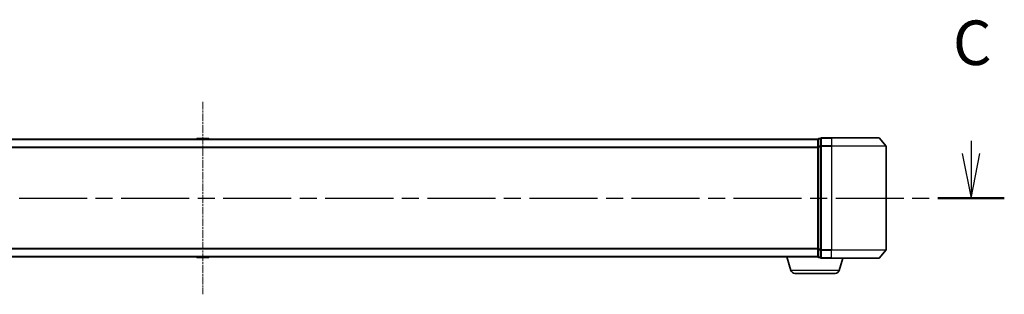
# Model space of a CAD drawing. Units: millimetres. Extents: x 0 to 8848, y 0 to 1826.
# Drawn here: x 1146 to 1506, y 548 to 648 of the extents above; entities that cross this region are included whole.
import ezdxf

# ---------------------------------------------------------------- set-up
doc = ezdxf.new("R2010")
doc.units = ezdxf.units.MM
doc.linetypes.add('CHAIN', pattern=[0.3543, 0.2362, -0.0295, 0.0591, -0.0295])
doc.layers.add('Centerline (ISO)', color=7, linetype='Continuous', lineweight=18, true_color=0x80ffff)
for name, color, linetype, lineweight in [('Section Line (ISO)', 7, 'CHAIN', 25), ('Visible (ISO)', 7, 'Continuous', 35), ('Visible Narrow (ISO)', 7, 'Continuous', 25)]:
    doc.layers.add(name, color=color, linetype=linetype, lineweight=lineweight)
doc.styles.add('Note Text (TK)', font='MS PGothic.ttf')

# ---------------------------------------------------------------- blocks, each defined once
blk = doc.blocks.new('2dTransSection71')
at = {"layer": 'Section Line (ISO)', "linetype": 'Continuous'}
for p, q in [((212.697, 100.93), (212.697, 100.225)), ((212.197, 100.225), (212.697, 97.725)), ((212.697, 100.225), (212.697, 97.725)), ((212.697, 97.725), (213.197, 100.225))]:
    blk.add_line(p, q, dxfattribs=at)
at = {"layer": 'Section Line (ISO)', "linetype": 'CHAIN', "ltscale": 16.21616}
blk.add_line((124.644, 97.725), (214.57, 97.725), dxfattribs=at)
at = {"layer": 'Section Line (ISO)', "linetype": 'Continuous', "lineweight": 50}
blk.add_line((210.825, 97.725), (214.57, 97.725), dxfattribs=at)
at = {"layer": 'Section Line (ISO)', "insert": (211.679, 104.415), "char_height": 2.5, "attachment_point": 7, "style": 'Note Text (TK)'}
blk.add_mtext('C', dxfattribs=at)

msp = doc.modelspace()

# ---------------------------------------------------------------- linework, layer by layer
at = {"layer": 'Centerline (ISO)', "linetype": 'CHAIN', "ltscale": 12.01509}
msp.add_line((1212.71746, 618.35212), (1212.71746, 548.06935), dxfattribs=at)
at = {"layer": 'Visible (ISO)'}
for p, q in [((1442.71746, 605.21074), (1439.01746, 605.21074)), ((1442.71746, 605.21074), (1460.07695, 605.21074)), ((1437.71746, 604.71074), (987.71746, 604.71074)), ((1210.40831, 604.81973), (1210.33746, 604.71074)), ((1214.85893, 604.91074), (1210.576, 604.91074)), ((1215.02662, 604.81973), (1215.09746, 604.71074)), ((1437.71746, 604.71074), (1437.71746, 604.61074)), ((1437.71746, 604.61074), (1437.71746, 601.9211)), ((1437.71746, 601.9211), (1437.71746, 564.50038)), ((1438.71746, 604.91074), (1438.01746, 604.91074)), ((1438.71746, 604.91074), (1438.71746, 602.10212)), ((1438.71746, 602.10212), (1438.71746, 564.31935)), ((1460.30742, 605.10279), (1462.64793, 602.29418)), ((1462.71746, 564.31935), (1462.71746, 602.10212)), ((1437.71746, 564.50038), (1437.71746, 561.81074)), ((1438.71746, 564.31935), (1438.71746, 561.51074)), ((1460.30742, 561.31868), (1462.64793, 564.1273)), ((987.71746, 561.71074), (1437.71746, 561.71074)), ((1210.40831, 561.60174), (1210.33746, 561.71074)), ((1210.576, 561.51074), (1214.85893, 561.51074)), ((1215.02662, 561.60174), (1215.09746, 561.71074)), ((1427.89677, 556.77971), (1426.41746, 561.71074)), ((1437.71746, 561.81074), (1437.71746, 561.71074)), ((1437.73462, 561.71074), (1437.71746, 561.71074)), ((1438.01746, 561.51074), (1438.71746, 561.51074)), ((1439.01746, 561.21074), (1442.71746, 561.21074)), ((1460.07695, 561.21074), (1442.71746, 561.21074)), ((1445.53816, 556.77971), (1446.86746, 561.21074)), ((1444.10142, 555.71074), (1429.33351, 555.71074))]:
    msp.add_line(p, q, dxfattribs=at)
for centre, radius, start, end in [((1439.01746, 604.91074), 0.3, 90, 180), ((1460.07695, 604.91074), 0.3, 39.8055711, 90), ((1210.576, 604.71074), 0.2, 90, 146.9761324), ((1214.85893, 604.71074), 0.2, 33.0238676, 90), ((1438.01746, 604.61074), 0.3, 90, 180), ((1462.41746, 602.10212), 0.3, 0, 39.8055711), ((1462.41746, 564.31935), 0.3, 320.1944289, 0), ((1210.576, 561.71074), 0.2, 213.0238676, 270), ((1214.85893, 561.71074), 0.2, 270, 326.9761324), ((1438.01746, 561.81074), 0.3, 180, 270), ((1439.01746, 561.51074), 0.3, 180, 270), ((1460.07695, 561.51074), 0.3, 270, 320.1944289), ((1429.33351, 557.21074), 1.5, 196.6992442, 270), ((1444.10142, 557.21074), 1.5, 270, 343.3007558)]:
    msp.add_arc(centre, radius, start, end, dxfattribs=at)
at = {"layer": 'Visible Narrow (ISO)'}
for p, q in [((1439.01746, 605.21074), (1439.01746, 605.10279)), ((1442.71746, 605.10279), (1442.71746, 605.21074)), ((987.71746, 604.60279), (1437.71746, 604.60279)), ((1437.71746, 601.79418), (987.71746, 601.79418)), ((987.71746, 601.60212), (1437.71746, 601.60212)), ((1215.02662, 604.81973), (1210.40831, 604.81973)), ((1437.71746, 601.9211), (1438.01746, 601.9211)), ((1438.01746, 604.91074), (1438.01746, 604.80279)), ((1438.01746, 602.11315), (1438.01746, 604.80279)), ((1438.01746, 604.80279), (1438.71746, 604.80279)), ((1438.01746, 602.11315), (1438.01746, 601.9211)), ((1438.71746, 602.11315), (1438.01746, 602.11315)), ((1438.01746, 564.50038), (1438.01746, 601.9211)), ((1438.01746, 601.9211), (1438.71746, 601.9211)), ((1438.71746, 602.10212), (1439.01746, 602.10212)), ((1439.01746, 605.10279), (1442.71746, 605.10279)), ((1439.01746, 602.29418), (1439.01746, 605.10279)), ((1442.71746, 602.29418), (1439.01746, 602.29418)), ((1439.01746, 602.29418), (1439.01746, 602.10212)), ((1439.01746, 602.10212), (1442.71746, 602.10212)), ((1439.01746, 564.31935), (1439.01746, 602.10212)), ((1460.30742, 605.10279), (1442.71746, 605.10279)), ((1442.71746, 605.10279), (1442.71746, 602.29418)), ((1442.71746, 602.29418), (1442.71746, 602.10212)), ((1442.71746, 602.29418), (1462.64793, 602.29418)), ((1462.71746, 602.10212), (1442.71746, 602.10212)), ((1442.71746, 602.10212), (1442.71746, 564.31935)), ((1437.71746, 564.81935), (987.71746, 564.81935)), ((987.71746, 564.6273), (1437.71746, 564.6273)), ((1438.01746, 564.50038), (1437.71746, 564.50038)), ((1438.01746, 564.50038), (1438.01746, 564.30832)), ((1438.71746, 564.50038), (1438.01746, 564.50038)), ((1438.01746, 561.61868), (1438.01746, 564.30832)), ((1438.01746, 564.30832), (1438.71746, 564.30832)), ((1439.01746, 564.31935), (1438.71746, 564.31935)), ((1442.71746, 564.31935), (1439.01746, 564.31935)), ((1439.01746, 564.31935), (1439.01746, 564.1273)), ((1439.01746, 564.1273), (1442.71746, 564.1273)), ((1439.01746, 561.31868), (1439.01746, 564.1273)), ((1442.71746, 564.1273), (1442.71746, 564.31935)), ((1442.71746, 564.31935), (1462.71746, 564.31935)), ((1462.64793, 564.1273), (1442.71746, 564.1273)), ((1442.71746, 561.31868), (1442.71746, 564.1273)), ((1437.71746, 561.81868), (987.71746, 561.81868)), ((1210.40831, 561.60174), (1215.02662, 561.60174)), ((1438.01746, 561.61868), (1438.01746, 561.51074)), ((1438.71746, 561.61868), (1438.01746, 561.61868)), ((1442.71746, 561.31868), (1439.01746, 561.31868)), ((1439.01746, 561.31868), (1439.01746, 561.21074)), ((1442.71746, 561.31868), (1442.71746, 561.21074)), ((1442.71746, 561.31868), (1460.30742, 561.31868)), ((1445.53816, 556.77971), (1427.89677, 556.77971))]:
    msp.add_line(p, q, dxfattribs=at)
for centre, start_param, end_param in [((1438.01746, 604.61074), 4.71238898, 6.283185307), ((1438.01746, 601.9211), 4.71238898, 6.283185307), ((1439.01746, 604.91074), 4.71238898, 6.283185307), ((1439.01746, 602.10212), 4.71238898, 6.283185307), ((1438.01746, 564.50038), 0, 1.570796327), ((1439.01746, 564.31935), 0, 1.570796327), ((1438.01746, 561.81074), 0, 1.570796327), ((1439.01746, 561.51074), 0, 1.570796327)]:
    msp.add_ellipse(centre, major_axis=(-0.3, 0), ratio=0.6401844, start_param=start_param, end_param=end_param, dxfattribs=at)

# ---------------------------------------------------------------- block references
at = {"layer": 'Section Line (ISO)', "xscale": 6.5, "yscale": 6.5, "zscale": 6.5}
msp.add_blockref('2dTransSection71', (111.25, -52), dxfattribs=at)

doc.saveas('drawing.dxf')
